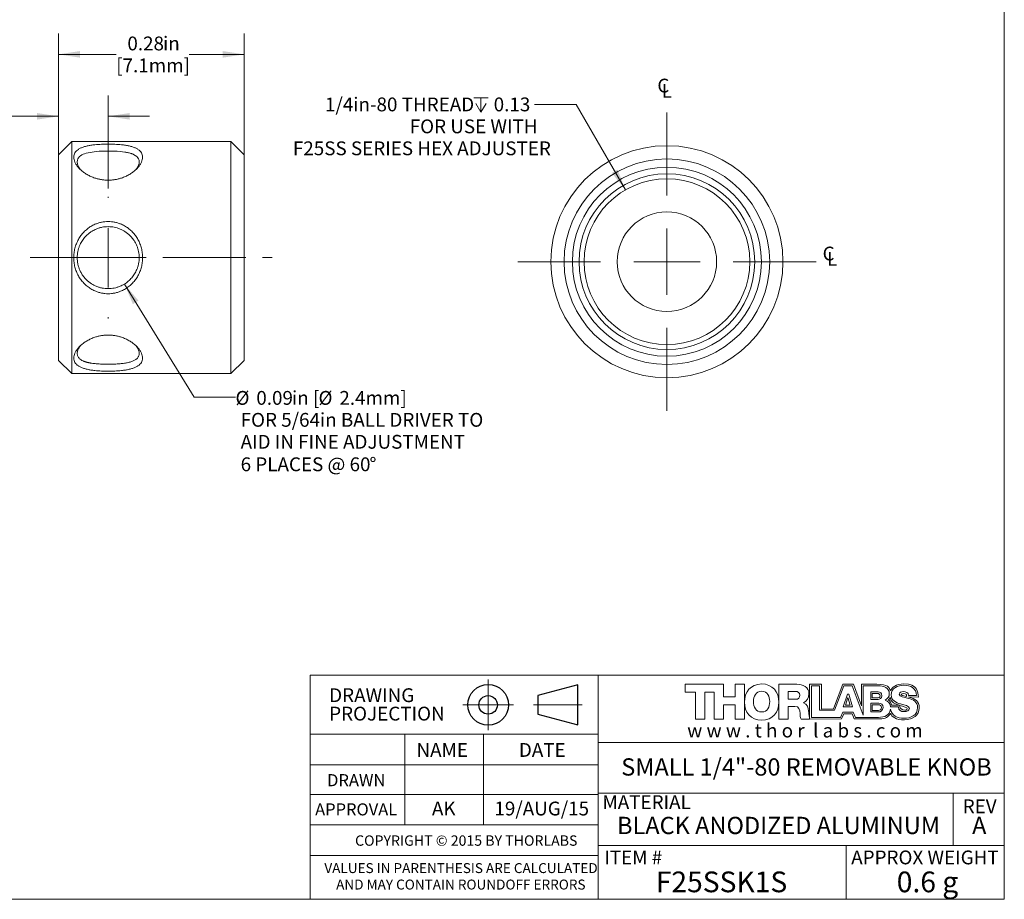
# Model space of a CAD drawing. Units: inches. Extents: x 0.1 to 10.9, y 0 to 8.5.
# Drawn here: x 5 to 10.9, y 0 to 5.3 of the extents above; entities that cross this region are included whole.
import ezdxf

# ---------------------------------------------------------------- set-up
doc = ezdxf.new("R2010")
doc.units = ezdxf.units.IN
doc.header["$MEASUREMENT"] = 0
doc.header["$PDSIZE"] = -1
doc.linetypes.add('CENTERX2', pattern=[0.8, 0.5, -0.1, 0.1, -0.1])
doc.styles.add('SLDTEXTSTYLE0', font='TXT', dxfattribs={"width": 0.75})
doc.styles.add('SLDTEXTSTYLE1', font='TXT', dxfattribs={"width": 0.6})
doc.styles.add('SLDTEXTSTYLE2', font='TXT', dxfattribs={"width": 0.7})
doc.styles.add('SLDTEXTSTYLE3', font='TXT', dxfattribs={"width": 0.6875})
doc.styles.add('SLDTEXTSTYLE4', font='TXT', dxfattribs={"width": 0.692308})
doc.dimstyles.new('SLDDIMSTYLE0', dxfattribs={"dimtxt": 0.083333, "dimasz": 0.13, "dimexe": 0, "dimexo": 0.0625, "dimgap": 0.020833, "dimtad": 0, "dimtih": 1, "dimtoh": 1, "dimlfac": 0.25, "dimrnd": 1e-09, "dimdsep": 46, "dimtxsty": 'SLDTEXTSTYLE0', "dimsah": 1, "dimcen": 0, "dimadec": 0, "dimazin": 2, "dimtfac": 1, "dimtofl": 0, "dimtmove": 0, "dimatfit": 3, "dimfxl": 1, "dimfrac": 2, "dimtolj": 1, "dimtzin": 12, "dimarcsym": 0})
doc.dimstyles.new('SLDDIMSTYLE1', dxfattribs={"dimtxt": 0.083333, "dimasz": 0.13, "dimexe": 0, "dimexo": 0.0625, "dimgap": 0.020833, "dimtad": 0, "dimtih": 1, "dimtoh": 1, "dimlfac": 0.25, "dimrnd": 1e-09, "dimdsep": 46, "dimtxsty": 'SLDTEXTSTYLE0', "dimsah": 1, "dimcen": 0.09, "dimadec": 0, "dimazin": 2, "dimtfac": 1, "dimtmove": 0, "dimatfit": 0, "dimfxl": 1, "dimfrac": 2, "dimtolj": 1, "dimtzin": 12, "dimarcsym": 0})
doc.dimstyles.new('SLDDIMSTYLE2', dxfattribs={"dimtxt": 0.083333, "dimasz": 0.13, "dimexe": 0, "dimexo": 0.0625, "dimgap": 0.020833, "dimtad": 0, "dimtih": 1, "dimtoh": 1, "dimlfac": 0.25, "dimrnd": 1e-09, "dimdsep": 46, "dimtxsty": 'SLDTEXTSTYLE0', "dimsah": 1, "dimcen": 0.09, "dimadec": 0, "dimazin": 2, "dimtfac": 1, "dimtofl": 0, "dimtmove": 0, "dimatfit": 3, "dimfxl": 1, "dimfrac": 2, "dimtolj": 1, "dimtzin": 12, "dimarcsym": 0})
doc.dimstyles.new('SLDDIMSTYLE3', dxfattribs={"dimtxt": 0.083333, "dimasz": 0.13, "dimexe": 0, "dimexo": 0.0625, "dimgap": 0.020833, "dimtad": 0, "dimtih": 1, "dimtoh": 1, "dimlfac": 0.25, "dimrnd": 1e-09, "dimzin": 12, "dimdsep": 46, "dimtxsty": 'SLDTEXTSTYLE0', "dimsah": 1, "dimcen": 0, "dimadec": 0, "dimazin": 3, "dimtfac": 1, "dimtofl": 0, "dimtmove": 0, "dimatfit": 3, "dimfxl": 1, "dimfrac": 2, "dimtolj": 1, "dimtzin": 12, "dimarcsym": 0})

# ---------------------------------------------------------------- blocks, each defined once
blk = doc.blocks.new('THORLABS LOGO1')
at = {"color": 7, "linetype": 'Continuous', "lineweight": 0}
for p, q in [((1.189, 1.782), (1.189, 1.97)), ((1.189, 1.97), (2.109, 1.97)), ((2.109, 1.97), (2.109, 1.664)), ((2.398, 1.664), (2.398, 1.97)), ((2.398, 1.97), (2.618, 1.97)), ((2.618, 1.97), (2.618, 1.13)), ((3.45, 1.97), (3.88, 1.97)), ((3.45, 1.13), (3.45, 1.97)), ((4.474, 1.97), (4.188, 1.97)), ((4.188, 1.97), (4.188, 1.13)), ((4.233, 1.17), (4.233, 1.929)), ((4.233, 1.929), (4.431, 1.929)), ((4.431, 1.929), (4.431, 1.342)), ((4.478, 1.37), (4.474, 1.97)), ((4.991, 1.97), (4.765, 1.372)), ((4.795, 1.342), (5.015, 1.929)), ((5.251, 1.97), (4.991, 1.97)), ((5.015, 1.929), (5.216, 1.929)), ((5.216, 1.929), (5.484, 1.222)), ((5.445, 1.447), (5.251, 1.97)), ((5.816, 1.97), (5.445, 1.97)), ((5.445, 1.97), (5.445, 1.447)), ((5.484, 1.222), (5.484, 1.929)), ((5.484, 1.929), (5.84, 1.929)), ((1.441, 1.782), (1.189, 1.782)), ((1.441, 1.13), (1.441, 1.782)), ((1.889, 1.782), (1.661, 1.782)), ((1.661, 1.782), (1.661, 1.13)), ((1.889, 1.13), (1.889, 1.782)), ((2.109, 1.664), (2.398, 1.664)), ((3.845, 1.796), (3.67, 1.796)), ((3.67, 1.796), (3.67, 1.606)), ((5.003, 1.425), (5.102, 1.729)), ((5.102, 1.729), (5.133, 1.729)), ((5.133, 1.729), (5.229, 1.425)), ((5.665, 1.786), (5.841, 1.786)), ((5.665, 1.602), (5.665, 1.786)), ((5.703, 1.745), (5.703, 1.639)), ((5.826, 1.745), (5.703, 1.745)), ((6.771, 1.701), (6.574, 1.701)), ((2.398, 1.476), (2.109, 1.476)), ((2.109, 1.476), (2.109, 1.13)), ((2.398, 1.13), (2.398, 1.476)), ((3.67, 1.606), (3.854, 1.606)), ((3.836, 1.436), (3.67, 1.436)), ((3.67, 1.436), (3.67, 1.13)), ((4.043, 1.523), (4.043, 1.521)), ((5.115, 1.649), (5.056, 1.466)), ((5.056, 1.466), (5.173, 1.466)), ((5.173, 1.466), (5.115, 1.649)), ((5.841, 1.602), (5.665, 1.602)), ((5.665, 1.514), (5.86, 1.514)), ((5.665, 1.302), (5.665, 1.514)), ((5.702, 1.475), (5.702, 1.338)), ((5.849, 1.475), (5.702, 1.475)), ((5.703, 1.639), (5.826, 1.639)), ((6.144, 1.427), (6.333, 1.427)), ((6.361, 1.462), (6.17, 1.462)), ((6.582, 1.662), (6.814, 1.66)), ((4.431, 1.342), (4.795, 1.342)), ((4.765, 1.372), (4.478, 1.37)), ((4.992, 1.298), (4.935, 1.17)), ((4.963, 1.132), (5.013, 1.256)), ((5.238, 1.298), (4.992, 1.298)), ((5.229, 1.425), (5.003, 1.425)), ((5.013, 1.256), (5.217, 1.256)), ((5.217, 1.256), (5.265, 1.132)), ((5.294, 1.169), (5.238, 1.298)), ((5.86, 1.302), (5.665, 1.302)), ((5.702, 1.338), (5.849, 1.338)), ((1.661, 1.13), (1.441, 1.13)), ((2.109, 1.13), (1.889, 1.13)), ((2.618, 1.13), (2.398, 1.13)), ((3.67, 1.13), (3.45, 1.13)), ((4.188, 1.13), (3.984, 1.13)), ((4.188, 1.17), (4.188, 1.13)), ((4.188, 1.13), (4.963, 1.132)), ((4.935, 1.17), (4.233, 1.17)), ((5.265, 1.132), (5.893, 1.132)), ((5.849, 1.169), (5.294, 1.169))]:
    blk.add_line(p, q, dxfattribs=at)
at = {"color": 8, "linetype": 'Continuous', "lineweight": 0}
for points in [[(2.619, 1.54), (2.619, 1.782), (2.768, 1.975), (3.032, 1.976)], [(3.88, 1.97), (4.029, 1.97), (4.175, 1.903), (4.175, 1.734)], [(6.142, 1.818), (6.107, 1.886), (6.086, 1.97), (5.816, 1.97)], [(5.84, 1.929), (5.97, 1.931), (6.114, 1.897), (6.114, 1.739)], [(6.464, 1.978), (6.274, 1.978), (6.18, 1.886), (6.142, 1.818)], [(6.158, 1.715), (6.158, 1.88), (6.325, 1.945), (6.467, 1.945)], [(6.814, 1.66), (6.814, 1.782), (6.79, 1.978), (6.464, 1.978)], [(6.467, 1.945), (6.618, 1.945), (6.77, 1.872), (6.771, 1.701)], [(3.033, 1.801), (2.891, 1.801), (2.837, 1.676), (2.837, 1.551)], [(3.229, 1.551), (3.229, 1.676), (3.175, 1.801), (3.033, 1.801)], [(3.956, 1.705), (3.956, 1.768), (3.906, 1.796), (3.845, 1.796)], [(3.854, 1.606), (3.92, 1.606), (3.956, 1.642), (3.956, 1.705)], [(4.175, 1.734), (4.175, 1.643), (4.132, 1.557), (4.043, 1.523)], [(5.891, 1.692), (5.891, 1.732), (5.859, 1.745), (5.826, 1.745)], [(5.826, 1.639), (5.853, 1.639), (5.891, 1.652), (5.891, 1.692)], [(5.841, 1.786), (5.889, 1.786), (5.934, 1.763), (5.934, 1.693)], [(5.934, 1.693), (5.934, 1.625), (5.88, 1.602), (5.841, 1.602)], [(6.114, 1.739), (6.114, 1.671), (6.074, 1.616), (6.014, 1.587)], [(6.38, 1.496), (6.271, 1.527), (6.158, 1.576), (6.158, 1.715)], [(6.451, 1.792), (6.409, 1.792), (6.355, 1.777), (6.355, 1.727)], [(6.355, 1.727), (6.355, 1.669), (6.465, 1.659), (6.576, 1.628)], [(6.398, 1.726), (6.398, 1.736), (6.444, 1.742), (6.466, 1.742)], [(6.532, 1.672), (6.427, 1.699), (6.398, 1.703), (6.398, 1.726)], [(6.574, 1.701), (6.577, 1.77), (6.512, 1.792), (6.451, 1.792)], [(6.466, 1.742), (6.511, 1.74), (6.526, 1.731), (6.53, 1.704)], [(6.53, 1.704), (6.532, 1.693), (6.532, 1.686), (6.532, 1.672)], [(2.837, 1.551), (2.837, 1.426), (2.891, 1.301), (3.033, 1.301)], [(3.033, 1.301), (3.175, 1.301), (3.229, 1.426), (3.229, 1.551)], [(3.959, 1.264), (3.953, 1.349), (3.939, 1.436), (3.836, 1.436)], [(4.043, 1.521), (4.133, 1.499), (4.159, 1.399), (4.166, 1.319)], [(5.927, 1.406), (5.927, 1.458), (5.889, 1.475), (5.849, 1.475)], [(5.86, 1.514), (5.913, 1.514), (5.963, 1.488), (5.963, 1.407)], [(6.014, 1.587), (6.089, 1.565), (6.137, 1.504), (6.144, 1.427)], [(6.089, 1.59), (6.104, 1.608), (6.128, 1.626), (6.136, 1.658)], [(6.17, 1.462), (6.17, 1.519), (6.12, 1.569), (6.089, 1.59)], [(6.136, 1.658), (6.136, 1.569), (6.219, 1.501), (6.324, 1.472)], [(6.324, 1.472), (6.336, 1.469), (6.349, 1.465), (6.361, 1.462)], [(6.333, 1.427), (6.337, 1.338), (6.393, 1.309), (6.477, 1.309)], [(6.366, 1.46), (6.459, 1.433), (6.553, 1.401), (6.548, 1.382)], [(6.441, 1.354), (6.367, 1.374), (6.366, 1.415), (6.366, 1.46)], [(6.598, 1.386), (6.598, 1.453), (6.489, 1.466), (6.38, 1.496)], [(6.576, 1.628), (6.685, 1.597), (6.796, 1.546), (6.796, 1.41)], [(6.588, 1.66), (6.586, 1.661), (6.584, 1.661), (6.582, 1.662)], [(6.835, 1.396), (6.835, 1.561), (6.74, 1.62), (6.588, 1.66)], [(3.984, 1.13), (3.965, 1.158), (3.962, 1.241), (3.959, 1.264)], [(4.166, 1.319), (4.169, 1.293), (4.173, 1.219), (4.188, 1.17)], [(5.849, 1.338), (5.882, 1.338), (5.927, 1.355), (5.927, 1.406)], [(6.142, 1.364), (6.122, 1.22), (5.998, 1.169), (5.849, 1.169)], [(5.963, 1.407), (5.963, 1.329), (5.904, 1.302), (5.86, 1.302)], [(5.893, 1.132), (6.005, 1.134), (6.109, 1.187), (6.141, 1.265)], [(6.141, 1.265), (6.171, 1.187), (6.276, 1.109), (6.48, 1.109)], [(6.465, 1.147), (6.311, 1.147), (6.172, 1.216), (6.142, 1.364)], [(6.548, 1.382), (6.539, 1.345), (6.512, 1.334), (6.441, 1.354)], [(6.796, 1.41), (6.796, 1.218), (6.632, 1.147), (6.465, 1.147)], [(6.477, 1.309), (6.536, 1.309), (6.598, 1.33), (6.598, 1.386)], [(6.48, 1.109), (6.684, 1.109), (6.835, 1.233), (6.835, 1.396)]]:
    blk.add_open_spline(points, degree=3, dxfattribs=at)
for points, knots in [([(3.032, 1.976), (3.298, 1.976), (3.449, 1.783), (3.449, 1.539), (3.45, 1.295), (3.3, 1.101), (3.034, 1.1)], [0, 0, 0, 0, 1, 1, 1, 2, 2, 2, 2]), ([(3.034, 1.1), (2.768, 1.101), (2.618, 1.295), (2.619, 1.539), (2.619, 1.539), (2.619, 1.54), (2.619, 1.54)], [2, 2, 2, 2, 3, 3, 3, 3.002118, 3.002118, 3.002118, 3.002118])]:
    blk.add_open_spline(points, degree=3, knots=knots, dxfattribs=at)
blk = doc.blocks.new('Third Angle Projection Block')
at = {"color": 7, "linetype": 'CENTERX2', "lineweight": 0}
for p, q in [((3.9951, 0.9376), (3.9951, 0.5538)), ((3.8033, 0.7457), (4.187, 0.7457)), ((4.3361, 0.7457), (4.7029, 0.7457))]:
    blk.add_line(p, q, dxfattribs=at)
at = {"color": 7, "linetype": 'Continuous', "lineweight": 30}
for p, q in [((4.6701, 0.8957), (4.3701, 0.8153)), ((4.6701, 0.5957), (4.6701, 0.8957)), ((4.3701, 0.8153), (4.3701, 0.6761)), ((4.3701, 0.6761), (4.6701, 0.5957))]:
    blk.add_line(p, q, dxfattribs=at)
for radius in [0.1536, 0.0696]:
    blk.add_circle((3.9951, 0.7457), radius, dxfattribs=at)
at = {"color": 7, "linetype": 'Continuous', "lineweight": 0}
blk.add_point((3.9951, 0.7457), dxfattribs=at)
blk = doc.blocks.new('SW_SYMBOL_MOD_CL')
at = {"color": 0, "linetype": 'Continuous', "lineweight": 0, "char_height": 30.8, "attachment_point": 5, "style": 'SLDTEXTSTYLE0'}
for s, insert in [('C', (15.7, 23.6)), ('L', (23.6, 11.8))]:
    blk.add_mtext(s, dxfattribs=dict(at, insert=insert))
blk = doc.blocks.new('SW_NOTE_0')
at = {"color": 0, "linetype": 'Continuous', "lineweight": 0, "char_height": 0.06, "attachment_point": 2, "style": 'SLDTEXTSTYLE0'}
for s, insert in [('VALUES IN PARENTHESIS ARE CALCULATED', (0.7837, 0.0773)), ('AND MAY CONTAIN ROUNDOFF ERRORS', (0.7826, -0.022))]:
    blk.add_mtext(s, dxfattribs=dict(at, insert=insert))
blk = doc.blocks.new('SW_NOTE_1')
at = {"color": 0, "linetype": 'Continuous', "lineweight": 0, "char_height": 0.08333, "attachment_point": 1, "style": 'SLDTEXTSTYLE0'}
for s, insert in [('DRAWING', (0, 0.1074)), ('PROJECTION', (0, -0.0037))]:
    blk.add_mtext(s, dxfattribs=dict(at, insert=insert))
blk = doc.blocks.new('_D_2')
at = {"color": 252, "linetype": 'Continuous', "lineweight": 0}
for p, q in [((5.239, 4.5758), (5.239, 4.8834)), ((5.539, 4.3228), (5.539, 4.8834)), ((5.239, 4.7584), (4.9389, 4.7584)), ((5.539, 4.7584), (5.789, 4.7584))]:
    blk.add_line(p, q, dxfattribs=at)
for points in [[(5.239, 4.7584), (5.109, 4.7784), (5.109, 4.7384)], [(5.539, 4.7584), (5.669, 4.7384), (5.669, 4.7784)]]:
    blk.add_solid(points, dxfattribs=at)
at = {"color": 252, "linetype": 'Continuous', "lineweight": 0, "char_height": 0.08333, "attachment_point": 1, "style": 'SLDTEXTSTYLE0'}
for s, insert in [('0.08', (4.6335, 4.7996)), ('in', (4.8489, 4.7996)), ('[1.9mm]', (4.4986, 4.6672))]:
    blk.add_mtext(s, dxfattribs=dict(at, insert=insert))
blk = doc.blocks.new('_D_3')
at = {"color": 252, "linetype": 'Continuous', "lineweight": 0}
for p, q in [((5.239, 4.3085), (5.239, 5.2573)), ((6.359, 4.5258), (6.359, 5.2573)), ((5.239, 5.1323), (5.5872, 5.1323)), ((6.359, 5.1323), (6.0275, 5.1323))]:
    blk.add_line(p, q, dxfattribs=at)
for points in [[(5.239, 5.1323), (5.369, 5.1123), (5.369, 5.1523)], [(6.359, 5.1323), (6.229, 5.1523), (6.229, 5.1123)]]:
    blk.add_solid(points, dxfattribs=at)
at = {"color": 252, "linetype": 'Continuous', "lineweight": 0, "char_height": 0.08333, "attachment_point": 1, "style": 'SLDTEXTSTYLE0'}
for s, insert in [('0.28', (5.6547, 5.2397)), ('in', (5.8701, 5.2397)), ('[7.1mm]', (5.5872, 5.1073))]:
    blk.add_mtext(s, dxfattribs=dict(at, insert=insert))
blk = doc.blocks.new('_D_4')
at = {"color": 252, "linetype": 'Continuous', "lineweight": 0}
for p, q in [((5.6368, 3.7465), (6.0567, 3.0632)), ((6.0567, 3.0632), (6.3067, 3.0632))]:
    blk.add_line(p, q, dxfattribs=at)
blk.add_solid([(5.6368, 3.7465), (5.6879, 3.6253), (5.7219, 3.6462)], dxfattribs=at)
at = {"color": 252, "linetype": 'Continuous', "lineweight": 0, "attachment_point": 1}
for s, insert, char_height, style in [('%%c', (6.3067, 3.1012), 0.08333, 'SLDTEXTSTYLE0'), ('0.09', (6.4325, 3.1012), 0.08333, 'SLDTEXTSTYLE0'), ('in [', (6.6479, 3.1012), 0.08333, 'SLDTEXTSTYLE3'), ('%%c', (6.8076, 3.1012), 0.08333, 'SLDTEXTSTYLE0'), ('2.4mm]', (6.9334, 3.1012), 0.08333, 'SLDTEXTSTYLE0'), ('FOR 5/64in BALL DRIVER TO', (6.3379, 2.9688), 0.083333, 'SLDTEXTSTYLE0'), ('AID IN FINE ADJUSTMENT', (6.3379, 2.8364), 0.083333, 'SLDTEXTSTYLE0'), ('6 PLACES @ 60', (6.3379, 2.7007), 0.083333, 'SLDTEXTSTYLE4'), ('%%d', (7.1152, 2.7007), 0.08333, 'SLDTEXTSTYLE0')]:
    blk.add_mtext(s, dxfattribs=dict(at, insert=insert, char_height=char_height, style=style))
blk = doc.blocks.new('SW_CENTERMARKSYMBOL_1')
at = {"color": 0, "linetype": 'Continuous', "lineweight": 0}
for p, q in [((0, 0.36), (0, 0.367)), ((0, 0), (0, 0.18)), ((-0.36, 0), (-0.367, 0)), ((0, 0), (-0.18, 0)), ((0, 0), (0, -0.18)), ((0, 0), (0.18, 0)), ((0.36, 0), (0.367, 0)), ((0, -0.36), (0, -0.367))]:
    blk.add_line(p, q, dxfattribs=at)
blk = doc.blocks.new('SW_SYMBOL_HOLE_DEPTH')
at = {"color": 0, "linetype": 'Continuous', "lineweight": 0}
for p, q in [((0, 34.4), (31.5, 34.4)), ((15.7, 34.4), (15.7, 3)), ((3.9, 21.9), (15.7, 3)), ((27.6, 21.9), (15.7, 3))]:
    blk.add_line(p, q, dxfattribs=at)
blk = doc.blocks.new('_D_5')
at = {"color": 252, "linetype": 'Continuous', "lineweight": 0}
for p, q in [((8.3611, 4.8307), (8.1111, 4.8307)), ((8.6592, 4.3144), (8.3611, 4.8307))]:
    blk.add_line(p, q, dxfattribs=at)
blk.add_solid([(8.6592, 4.3144), (8.6116, 4.4369), (8.5769, 4.4169)], dxfattribs=at)
at = {"color": 252, "linetype": 'Continuous', "lineweight": 0, "xscale": 0.0027037109, "yscale": 0.0027037109, "zscale": 0.0027037109}
blk.add_blockref('SW_SYMBOL_HOLE_DEPTH', (7.7453, 4.7761), dxfattribs=at)
at = {"color": 252, "linetype": 'Continuous', "lineweight": 0, "attachment_point": 1, "style": 'SLDTEXTSTYLE0'}
for s, insert, char_height in [('1/4in-80 THREAD', (6.8468, 4.8719), 0.083333), ('0.13', (7.8644, 4.8719), 0.08333), ('FOR USE WITH', (7.3578, 4.7395), 0.083333), ('F25SS SERIES HEX ADJUSTER', (6.6533, 4.6071), 0.083333)]:
    blk.add_mtext(s, dxfattribs=dict(at, insert=insert, char_height=char_height))
blk = doc.blocks.new('SW_CENTERMARKSYMBOL_2')
at = {"color": 0, "linetype": 'Continuous', "lineweight": 0}
for p, q in [((0, 0.4), (0, 0.9)), ((0, 0), (0, 0.2)), ((-0.4, 0), (-0.9, 0)), ((0, 0), (-0.2, 0)), ((0, 0), (0, -0.2)), ((0, 0), (0.2, 0)), ((0.4, 0), (0.9, 0)), ((0, -0.4), (0, -0.9))]:
    blk.add_line(p, q, dxfattribs=at)

msp = doc.modelspace()

# ---------------------------------------------------------------- linework, layer by layer
at = {"color": 7, "linetype": 'Continuous', "lineweight": 0}
for p, q in [((10.9445, 0.0356), (10.9445, 8.4506)), ((10.9445, 1.3874), (10.9445, 1.9698)), ((6.7572, 0.2977), (6.7572, 1.3874)), ((6.7572, 1.3874), (8.4938, 1.3874)), ((8.4938, 1.3874), (8.4938, 0.0356)), ((8.4938, 1.3874), (10.9445, 1.3874)), ((6.7572, 0.4841), (6.7572, 1.0302)), ((6.7572, 0.0356), (6.7572, 1.0302)), ((8.4938, 1.0302), (6.7572, 1.0302)), ((7.3281, 1.0302), (7.3281, 0.4841)), ((7.8037, 1.0302), (7.8037, 0.4841)), ((8.4938, 0.98), (10.9445, 0.98)), ((8.4938, 0.846), (6.7572, 0.846)), ((8.4938, 0.6662), (6.7572, 0.6662)), ((8.4938, 0.6756), (10.9445, 0.6756)), ((10.6365, 0.6756), (10.6365, 0.3599)), ((8.4938, 0.4841), (6.7572, 0.4841)), ((6.7572, 0.4841), (6.7572, 0.2977)), ((8.4938, 0.3599), (10.9445, 0.3599)), ((9.9901, 0.3599), (9.9901, 0.0356)), ((6.7572, 0.2977), (8.4938, 0.2977)), ((10.9445, 0.0356), (0.0622, 0.0356))]:
    msp.add_line(p, q, dxfattribs=at)
at = {"color": 7, "linetype": 'Continuous', "lineweight": 15}
for p, q in [((5.319, 4.6058), (5.239, 4.5258)), ((6.279, 4.6058), (5.319, 4.6058)), ((5.319, 4.6058), (5.319, 3.9058)), ((6.359, 4.5258), (6.279, 4.6058)), ((6.279, 3.9058), (6.279, 4.6058)), ((5.239, 3.9058), (5.239, 4.5258)), ((6.359, 4.5258), (6.359, 3.9058)), ((5.239, 4.428), (5.2385, 4.428)), ((5.239, 4.4067), (5.2385, 4.4067)), ((5.239, 4.3742), (5.2385, 4.3742)), ((5.2385, 4.3329), (5.239, 4.3329)), ((5.239, 4.3288), (5.2385, 4.3288)), ((5.2385, 4.3265), (5.239, 4.3265)), ((5.239, 4.3195), (5.2385, 4.3195)), ((5.2385, 4.3055), (5.239, 4.3055)), ((5.2385, 4.2866), (5.239, 4.2866)), ((5.2385, 4.2585), (5.239, 4.2585)), ((5.2385, 4.2309), (5.239, 4.2309)), ((5.2385, 4.1989), (5.239, 4.1989)), ((5.239, 3.2858), (5.239, 3.9058)), ((5.319, 3.9058), (5.319, 3.2058)), ((6.279, 3.2058), (6.279, 3.9058)), ((6.359, 3.9058), (6.359, 3.2858)), ((5.239, 3.2858), (5.319, 3.2058)), ((6.279, 3.2058), (6.359, 3.2858)), ((5.319, 3.2058), (6.279, 3.2058))]:
    msp.add_line(p, q, dxfattribs=at)
at = {"color": 252, "linetype": 'CENTERX2', "lineweight": 0}
msp.add_line((5.069, 3.9058), (6.529, 3.9058), dxfattribs=at)
at = {"color": 7, "linetype": 'Continuous', "lineweight": 15, "flags": 128}
msp.add_lwpolyline([(5.7083, 4.4395), (5.7116, 4.444), (5.7178, 4.4543), (5.7223, 4.4646), (5.725, 4.4745), (5.726, 4.484), (5.725, 4.4929), (5.7223, 4.5013), (5.7178, 4.5089), (5.7116, 4.5158), (5.7027, 4.5226), (5.692, 4.5284), (5.689, 4.5298), (5.6856, 4.5312), (5.6824, 4.5324), (5.6793, 4.5335), (5.6756, 4.5347), (5.6712, 4.536), (5.6654, 4.5375), (5.661, 4.5386), (5.6558, 4.5397), (5.6501, 4.5408), (5.6449, 4.5418), (5.6392, 4.5427), (5.6254, 4.5445), (5.6108, 4.546), (5.5935, 4.5473), (5.5757, 4.5482), (5.5574, 4.5487), (5.5389, 4.5489), (5.5206, 4.5487), (5.5023, 4.5482), (5.4844, 4.5473), (5.4672, 4.546), (5.454, 4.5447), (5.4414, 4.5431), (5.4294, 4.5411), (5.4177, 4.5388), (5.4068, 4.536), (5.3968, 4.5328), (5.3876, 4.5292), (5.3795, 4.5252), (5.3725, 4.5208), (5.3663, 4.5159), (5.3601, 4.5089), (5.3556, 4.5013), (5.3529, 4.493), (5.352, 4.484), (5.352, 4.484)], dxfattribs=at)
at = {"color": 7, "linetype": 'Continuous', "lineweight": 15}
for radius in [0.7, 0.62, 0.57, 0.53, 0.5, 0.3]:
    msp.add_circle((8.9092, 3.8813), radius, dxfattribs=at)
for points, knots in [([(5.3313, 4.512), (5.3316, 4.5167), (5.3323, 4.5261), (5.3379, 4.5386), (5.3467, 4.5498), (5.3588, 4.5594), (5.3739, 4.5676), (5.3917, 4.5744), (5.4121, 4.5798), (5.4346, 4.5841), (5.4569, 4.5869), (5.4783, 4.5888), (5.4981, 4.59), (5.5184, 4.5907), (5.5389, 4.5909), (5.5595, 4.5907), (5.5798, 4.59), (5.5997, 4.5888), (5.621, 4.5869), (5.6434, 4.584), (5.666, 4.5798), (5.6863, 4.5744), (5.7041, 4.5676), (5.7192, 4.5594), (5.7313, 4.5497), (5.7401, 4.5386), (5.7454, 4.526), (5.7472, 4.5122), (5.7454, 4.4973), (5.74, 4.4818), (5.7312, 4.4659), (5.7191, 4.45), (5.704, 4.4345), (5.6862, 4.42), (5.6658, 4.4067), (5.6433, 4.3951), (5.6209, 4.3864), (5.5996, 4.3802), (5.5797, 4.3761), (5.5594, 4.3737), (5.5389, 4.3728), (5.5184, 4.3737), (5.4981, 4.3762), (5.4782, 4.3802), (5.4568, 4.3864), (5.4344, 4.3952), (5.4119, 4.4068), (5.3916, 4.4201), (5.3737, 4.4347), (5.3587, 4.4501), (5.3466, 4.466), (5.3379, 4.4818), (5.3323, 4.4974), (5.3316, 4.5072), (5.3313, 4.512)], [0, 0, 0, 0, 0.021379, 0.042593, 0.063885, 0.084984, 0.106006, 0.126964, 0.147676, 0.168375, 0.188886, 0.204158, 0.219516, 0.234754, 0.249978, 0.265225, 0.280575, 0.295832, 0.311152, 0.331765, 0.352378, 0.373221, 0.394112, 0.415081, 0.436288, 0.457441, 0.478746, 0.500068, 0.521327, 0.542661, 0.563837, 0.584993, 0.606037, 0.626901, 0.647763, 0.668352, 0.688896, 0.704287, 0.719511, 0.734749, 0.750082, 0.765306, 0.780521, 0.795894, 0.811258, 0.831753, 0.85247, 0.873226, 0.894139, 0.915193, 0.936233, 0.957509, 0.978747, 1, 1, 1, 1]), ([(5.352, 4.484), (5.3521, 4.4809), (5.3525, 4.4747), (5.3553, 4.4647), (5.3598, 4.4545), (5.3648, 4.4458), (5.3688, 4.4406), (5.3701, 4.439)], [0, 0, 0, 0, 0.222623, 0.444527, 0.668094, 0.892053, 1, 1, 1, 1]), ([(5.3313, 3.9058), (5.3316, 3.9154), (5.3323, 3.9345), (5.3379, 3.9627), (5.3467, 3.9897), (5.3588, 4.0153), (5.3739, 4.0389), (5.3917, 4.0602), (5.4121, 4.079), (5.4346, 4.0948), (5.4569, 4.1064), (5.4783, 4.1144), (5.4981, 4.1197), (5.5184, 4.1228), (5.5389, 4.1239), (5.5595, 4.1228), (5.5798, 4.1196), (5.5997, 4.1144), (5.621, 4.1063), (5.6434, 4.0947), (5.666, 4.0789), (5.6863, 4.0601), (5.7041, 4.0388), (5.7192, 4.0151), (5.7313, 3.9896), (5.7401, 3.9625), (5.7454, 3.9344), (5.7472, 3.9058), (5.7454, 3.8771), (5.74, 3.849), (5.7312, 3.8219), (5.7191, 3.7964), (5.704, 3.7727), (5.6862, 3.7514), (5.6658, 3.7327), (5.6433, 3.7169), (5.6209, 3.7053), (5.5996, 3.6972), (5.5797, 3.692), (5.5594, 3.6888), (5.5389, 3.6877), (5.5184, 3.6888), (5.4981, 3.692), (5.4782, 3.6973), (5.4568, 3.7053), (5.4344, 3.717), (5.4119, 3.7328), (5.3916, 3.7516), (5.3737, 3.7729), (5.3587, 3.7965), (5.3466, 3.8221), (5.3379, 3.8491), (5.3323, 3.8772), (5.3316, 3.8963), (5.3313, 3.9058)], [0, 0, 0, 0, 0.021379, 0.042593, 0.063885, 0.084984, 0.106006, 0.126964, 0.147677, 0.168375, 0.188886, 0.204158, 0.219516, 0.234755, 0.249978, 0.265225, 0.280575, 0.295832, 0.311152, 0.331765, 0.352378, 0.373221, 0.394112, 0.415081, 0.436288, 0.457441, 0.478746, 0.500068, 0.521327, 0.542661, 0.563837, 0.584993, 0.606037, 0.626901, 0.647764, 0.668352, 0.688896, 0.704287, 0.719511, 0.734749, 0.750082, 0.765306, 0.780521, 0.795894, 0.811258, 0.831753, 0.85247, 0.873226, 0.894139, 0.915193, 0.936233, 0.957509, 0.978747, 1, 1, 1, 1]), ([(5.352, 3.9058), (5.3521, 3.8997), (5.3525, 3.8874), (5.3553, 3.8691), (5.3598, 3.8513), (5.3662, 3.8333), (5.3748, 3.8155), (5.3829, 3.8025), (5.3889, 3.7941), (5.3922, 3.7899), (5.3954, 3.7859), (5.3987, 3.7821), (5.4024, 3.778), (5.407, 3.7732), (5.4119, 3.7685), (5.417, 3.764), (5.4221, 3.7598), (5.4275, 3.7556), (5.4331, 3.7516), (5.4412, 3.7462), (5.4524, 3.7398), (5.4676, 3.7327), (5.4843, 3.7267), (5.5022, 3.7222), (5.5204, 3.7194), (5.5389, 3.7185), (5.5574, 3.7194), (5.5757, 3.7221), (5.5935, 3.7266), (5.6096, 3.7324), (5.624, 3.7391), (5.6366, 3.7461), (5.6487, 3.7542), (5.6603, 3.7633), (5.6714, 3.7735), (5.6814, 3.7844), (5.6905, 3.7959), (5.6985, 3.8079), (5.7056, 3.8206), (5.7123, 3.835), (5.7181, 3.8511), (5.7226, 3.869), (5.7253, 3.8873), (5.7263, 3.9058), (5.7253, 3.9242), (5.7226, 3.9425), (5.7181, 3.9604), (5.7117, 3.9784), (5.7031, 3.9962), (5.695, 4.0092), (5.6889, 4.0175), (5.6857, 4.0217), (5.6825, 4.0257), (5.6792, 4.0296), (5.6755, 4.0337), (5.6708, 4.0384), (5.6659, 4.0431), (5.6608, 4.0477), (5.6557, 4.0519), (5.6503, 4.0561), (5.6448, 4.06), (5.6367, 4.0654), (5.6254, 4.0719), (5.6102, 4.079), (5.5936, 4.085), (5.5757, 4.0895), (5.5574, 4.0922), (5.539, 4.0931), (5.5205, 4.0922), (5.5022, 4.0895), (5.4843, 4.085), (5.4682, 4.0792), (5.4539, 4.0726), (5.4413, 4.0655), (5.4291, 4.0574), (5.4176, 4.0483), (5.4067, 4.0383), (5.3966, 4.0274), (5.3875, 4.0158), (5.3794, 4.0037), (5.3723, 3.991), (5.3656, 3.9767), (5.3598, 3.9605), (5.3553, 3.9426), (5.3525, 3.9243), (5.3521, 3.912), (5.352, 3.9058)], [0, 0, 0, 0, 0.015573, 0.031096, 0.046735, 0.062402, 0.07973, 0.097038, 0.101549, 0.106331, 0.110727, 0.114752, 0.119481, 0.124914, 0.131813, 0.136818, 0.142598, 0.148736, 0.154344, 0.160174, 0.173836, 0.187476, 0.203115, 0.218799, 0.234347, 0.249918, 0.26561, 0.281171, 0.296704, 0.31237, 0.324787, 0.33712, 0.349397, 0.362114, 0.374957, 0.388111, 0.400303, 0.41268, 0.425114, 0.437529, 0.453091, 0.468735, 0.484395, 0.499934, 0.51552, 0.531212, 0.546778, 0.562347, 0.579832, 0.597137, 0.601603, 0.606335, 0.610703, 0.614736, 0.619474, 0.624919, 0.631866, 0.636929, 0.64271, 0.648805, 0.654379, 0.660183, 0.673823, 0.687584, 0.703178, 0.718744, 0.734431, 0.750024, 0.765545, 0.781166, 0.796836, 0.81238, 0.82473, 0.837134, 0.849479, 0.862173, 0.874893, 0.887605, 0.900363, 0.912719, 0.925077, 0.937482, 0.953184, 0.96875, 0.984312, 1, 1, 1, 1]), ([(5.4227, 4.0521), (5.4232, 4.0526), (5.4246, 4.0539), (5.4262, 4.0551), (5.4273, 4.0558)], [0, 0, 0, 0, 0.334628, 1, 1, 1, 1]), ([(5.3313, 3.2996), (5.3316, 3.3045), (5.3323, 3.3142), (5.3379, 3.3299), (5.3467, 3.3458), (5.3588, 3.3617), (5.3739, 3.3771), (5.3917, 3.3916), (5.4121, 3.4049), (5.4346, 3.4165), (5.4569, 3.4253), (5.4783, 3.4314), (5.4981, 3.4355), (5.5184, 3.438), (5.5389, 3.4388), (5.5595, 3.438), (5.5798, 3.4355), (5.5997, 3.4314), (5.621, 3.4252), (5.6434, 3.4165), (5.666, 3.4049), (5.6863, 3.3916), (5.7041, 3.377), (5.7192, 3.3616), (5.7313, 3.3457), (5.7401, 3.3298), (5.7454, 3.3142), (5.7472, 3.2994), (5.7454, 3.2856), (5.74, 3.273), (5.7312, 3.2619), (5.7191, 3.2522), (5.704, 3.244), (5.6862, 3.2372), (5.6658, 3.2318), (5.6433, 3.2276), (5.6209, 3.2247), (5.5996, 3.2228), (5.5797, 3.2217), (5.5594, 3.221), (5.5389, 3.2207), (5.5184, 3.221), (5.4981, 3.2217), (5.4782, 3.2228), (5.4568, 3.2247), (5.4344, 3.2276), (5.4119, 3.2318), (5.3916, 3.2373), (5.3737, 3.2441), (5.3587, 3.2523), (5.3466, 3.2619), (5.3379, 3.2731), (5.3323, 3.2856), (5.3316, 3.2949), (5.3313, 3.2996)], [0, 0, 0, 0, 0.021379, 0.042593, 0.063885, 0.084984, 0.106006, 0.126964, 0.147676, 0.168375, 0.188886, 0.204158, 0.219516, 0.234754, 0.249978, 0.265225, 0.280575, 0.295832, 0.311152, 0.331765, 0.352378, 0.373221, 0.394112, 0.415081, 0.436288, 0.457441, 0.478746, 0.500068, 0.521327, 0.542661, 0.563837, 0.584993, 0.606037, 0.626901, 0.647763, 0.668352, 0.688896, 0.704287, 0.719511, 0.734749, 0.750082, 0.765306, 0.780521, 0.795894, 0.811258, 0.831753, 0.85247, 0.873226, 0.894139, 0.915193, 0.936233, 0.957509, 0.978747, 1, 1, 1, 1]), ([(5.352, 3.3276), (5.3521, 3.3246), (5.3525, 3.3185), (5.3553, 3.3103), (5.3598, 3.3026), (5.3662, 3.2955), (5.3748, 3.2889), (5.3829, 3.2845), (5.3889, 3.2818), (5.3922, 3.2805), (5.3954, 3.2793), (5.3987, 3.2781), (5.4024, 3.2769), (5.407, 3.2755), (5.4119, 3.2742), (5.417, 3.273), (5.4221, 3.2719), (5.4275, 3.2708), (5.4331, 3.2698), (5.4412, 3.2685), (5.4524, 3.267), (5.4676, 3.2655), (5.4843, 3.2643), (5.5022, 3.2634), (5.5204, 3.2629), (5.5389, 3.2627), (5.5574, 3.2629), (5.5757, 3.2634), (5.5935, 3.2643), (5.6096, 3.2655), (5.624, 3.2669), (5.6366, 3.2685), (5.6487, 3.2704), (5.6603, 3.2728), (5.6714, 3.2756), (5.6814, 3.2788), (5.6905, 3.2824), (5.6985, 3.2863), (5.7056, 3.2908), (5.7123, 3.2961), (5.7181, 3.3026), (5.7226, 3.3102), (5.7253, 3.3185), (5.7263, 3.3275), (5.7253, 3.337), (5.7226, 3.3469), (5.7181, 3.3572), (5.7132, 3.3658), (5.7091, 3.371), (5.7078, 3.3727)], [0, 0, 0, 0, 0.027323, 0.054557, 0.081996, 0.109482, 0.139883, 0.17025, 0.178165, 0.186554, 0.194266, 0.201328, 0.209626, 0.219159, 0.231262, 0.240043, 0.250184, 0.260953, 0.270792, 0.28102, 0.304991, 0.328921, 0.356359, 0.383877, 0.411155, 0.438474, 0.466005, 0.493307, 0.520558, 0.548044, 0.56983, 0.591467, 0.613006, 0.635319, 0.65785, 0.680928, 0.702319, 0.724035, 0.745849, 0.767632, 0.794934, 0.822381, 0.849856, 0.877119, 0.904464, 0.931995, 0.959305, 0.986622, 1, 1, 1, 1]), ([(5.3696, 3.3722), (5.3685, 3.3707), (5.3647, 3.3657), (5.3598, 3.3573), (5.3553, 3.347), (5.3525, 3.337), (5.3521, 3.3307), (5.352, 3.3276)], [0, 0, 0, 0, 0.096498, 0.323428, 0.548377, 0.773282, 1, 1, 1, 1])]:
    msp.add_open_spline(points, degree=3, knots=knots, dxfattribs=at)

# ---------------------------------------------------------------- block references
at = {"color": 252, "linetype": 'Continuous', "lineweight": 0, "xscale": 0.0027037109, "yscale": 0.0027037109, "zscale": 0.0027037109}
for p in [(8.8453, 4.8692), (9.8421, 3.8559)]:
    msp.add_blockref('SW_SYMBOL_MOD_CL', p, dxfattribs=at)
at = {"color": 252, "linetype": 'Continuous', "lineweight": 0}
for name, p in [('SW_CENTERMARKSYMBOL_2', (8.9092, 3.8813)), ('SW_CENTERMARKSYMBOL_1', (5.539, 3.9058))]:
    msp.add_blockref(name, p, dxfattribs=at)
at = {"color": 7, "linetype": 'Continuous', "lineweight": 0}
for name, p in [('SW_NOTE_1', (6.872, 1.2001)), ('SW_NOTE_0', (6.8836, 0.1754))]:
    msp.add_blockref(name, p, dxfattribs=at)
at = {"color": 7, "linetype": 'Continuous'}
for name, p, xscale, yscale, zscale in [('Third Angle Projection Block', (4.6349, 0.6109), 0.8, 0.8, 0.8), ('THORLABS LOGO1', (8.7224, 0.8396), 0.25, 0.25, 0.25)]:
    msp.add_blockref(name, p, dxfattribs=dict(at, xscale=xscale, yscale=yscale, zscale=zscale))

# ---------------------------------------------------------------- texts
at = {"color": 7, "linetype": 'Continuous', "lineweight": 0}
for s, insert, char_height, attachment_point, style in [('w w w . t h o r  l a b s . c o m', (9.0316, 1.0943), 0.083333, 1, 'SLDTEXTSTYLE1'), ('NAME', (7.3987, 0.9772), 0.08333, 1, 'SLDTEXTSTYLE0'), ('DATE', (8.0163, 0.9772), 0.08333, 1, 'SLDTEXTSTYLE0'), ('SMALL 1/4"-80 REMOVABLE KNOB', (9.7511, 0.8851), 0.104167, 2, 'SLDTEXTSTYLE0'), ('DRAWN', (6.8595, 0.7895), 0.07292, 1, 'SLDTEXTSTYLE0'), ('MATERIAL', (8.5205, 0.6624), 0.08333, 1, 'SLDTEXTSTYLE0'), ('APPROVAL', (6.7872, 0.6133), 0.07292, 1, 'SLDTEXTSTYLE0'), ('AK', (7.492, 0.6237), 0.08333, 1, 'SLDTEXTSTYLE0'), ('19/AUG/15', (7.8687, 0.6237), 0.08333, 1, 'SLDTEXTSTYLE0'), ('REV', (10.6936, 0.6373), 0.08333, 1, 'SLDTEXTSTYLE0'), ('BLACK ANODIZED ALUMINUM', (9.5822, 0.532), 0.104167, 2, 'SLDTEXTSTYLE0'), ('A', (10.7933, 0.532), 0.1042, 2, 'SLDTEXTSTYLE0'), ('COPYRIGHT © 2015 BY THORLABS', (7.0281, 0.42), 0.0625, 1, 'SLDTEXTSTYLE0'), ('ITEM #', (8.5315, 0.3287), 0.08333, 1, 'SLDTEXTSTYLE0'), ('APPROX WEIGHT', (10.0209, 0.3287), 0.083333, 1, 'SLDTEXTSTYLE0'), ('F25SSK1S', (9.2385, 0.202), 0.125, 2, 'SLDTEXTSTYLE0'), ('0.6 g', (10.4811, 0.202), 0.125, 2, 'SLDTEXTSTYLE2')]:
    msp.add_mtext(s, dxfattribs=dict(at, insert=insert, char_height=char_height, attachment_point=attachment_point, style=style))

# ---------------------------------------------------------------- dimensions: what is measured, and where the dimension line sits
at = {"color": 252, "linetype": 'Continuous', "lineweight": 0}
for base, p1, p2, text, dimstyle, picture, middle in [((6.359, 5.1323), (5.239, 4.2585), (6.359, 4.4758), '<>in\\P[7.1mm]', 'SLDDIMSTYLE2', '_D_3', (5.8074, 5.1323)), ((5.2389519477, 4.7584123711), (5.5389519477, 4.2728177807), (5.2389519477, 4.5258177807), '<>in\\P[1.9mm]', 'SLDDIMSTYLE1', '_D_2', (4.7187554384, 4.7584123711))]:
    dim = msp.add_linear_dim(base=base, p1=p1, p2=p2, text=text, dimstyle=dimstyle, dxfattribs=at)
    dim.commit()
    dim.dimension.update_dxf_attribs({"geometry": picture, "text_midpoint": middle, "dimtype": 160})
dim = msp.add_diameter_dim_2p(p1=(9.1592, 3.4483), p2=(8.6592, 4.3144), text='1/4in-80 THREAD {\\fGDT;x}0.13\\PFOR USE WITH\\PF25SS SERIES HEX ADJUSTER', dimstyle='SLDDIMSTYLE3', override={"dimpost": '<>'}, dxfattribs=at)
dim.commit()
dim.dimension.update_dxf_attribs({"geometry": '_D_5', "text_midpoint": (7.3666, 4.8307), "dimtype": 163})
dim = msp.add_diameter_dim_2p(p1=(5.4411, 4.0651), p2=(5.6368, 3.7465), text='<>in [%%c2.4mm]\\P FOR 5/64in BALL DRIVER TO\\P AID IN FINE ADJUSTMENT \\P 6 PLACES @ 60%%d', dimstyle='SLDDIMSTYLE0', dxfattribs=at)
dim.commit()
dim.dimension.update_dxf_attribs({"geometry": '_D_4', "text_midpoint": (7.0406, 3.0632), "dimtype": 163})

doc.saveas('drawing.dxf')
